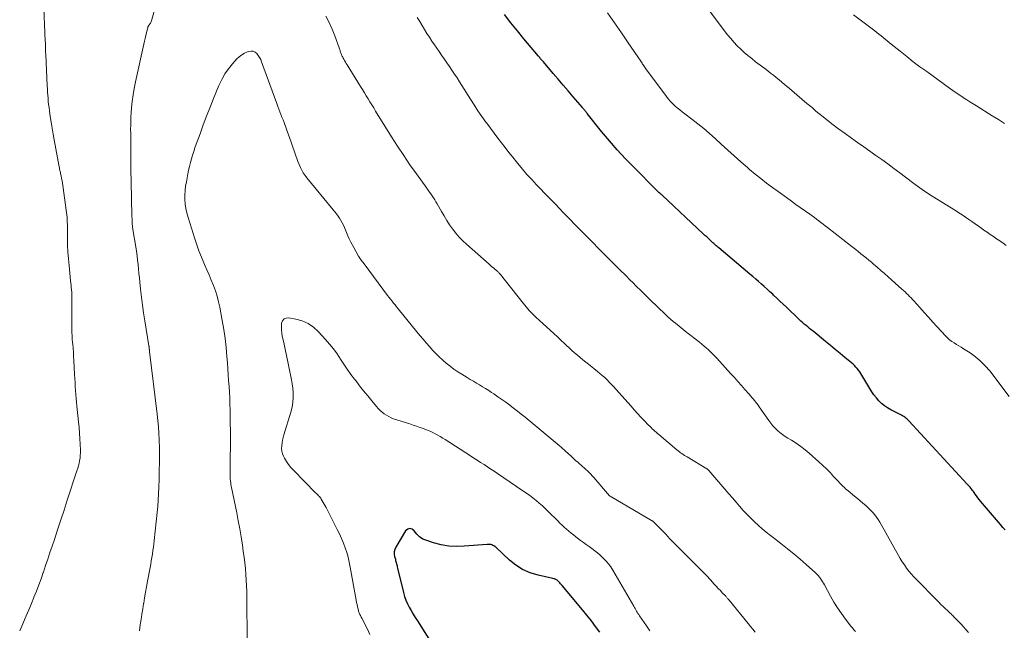
# Model space of a CAD drawing. Units: feet. Extents: x 1950000 to 1955020, y 499993 to 505000.
# Drawn here: x 1950092 to 1950270, y 500264 to 500374 of the extents above; entities that cross this region are included whole.
import ezdxf

# ---------------------------------------------------------------- set-up
doc = ezdxf.new("R2010")
doc.units = ezdxf.units.FT
doc.header["$LTSCALE"] = 100
doc.header["$MEASUREMENT"] = 0
doc.layers.add('CONTOUR INDEX', color=32, linetype='Continuous', lineweight=25)
doc.layers.add('CONTOUR INTERMEDIATE', color=40, linetype='Continuous', lineweight=15)

msp = doc.modelspace()

# ---------------------------------------------------------------- linework, layer by layer
at = {"layer": 'CONTOUR INDEX', "flags": 128}
for points, elevation in [([(1950270.45, 500282.12), (1950269.99, 500282.59), (1950269.55, 500283.08), (1950265.99, 500287.32), (1950265.73, 500287.63), (1950265.48, 500287.95), (1950265.24, 500288.28), (1950265, 500288.6), (1950264.82, 500288.86), (1950264.68, 500289.06), (1950264.53, 500289.26), (1950264.38, 500289.46), (1950264.23, 500289.66), (1950264.07, 500289.85), (1950263.91, 500290.04), (1950263.74, 500290.22), (1950263.58, 500290.41), (1950253.01, 500301.86), (1950252.85, 500302.03), (1950252.67, 500302.19), (1950252.49, 500302.34), (1950252.29, 500302.49), (1950252.09, 500302.62), (1950251.89, 500302.75), (1950251.68, 500302.87), (1950251.47, 500302.98), (1950249.78, 500303.84), (1950249.18, 500304.18), (1950248.62, 500304.56), (1950248.09, 500305), (1950247.59, 500305.47), (1950247.14, 500305.98), (1950246.71, 500306.52), (1950246.32, 500307.08), (1950245.95, 500307.67), (1950244.53, 500310.12), (1950244.34, 500310.43), (1950244.13, 500310.73), (1950243.91, 500311.02), (1950243.68, 500311.3), (1950243.44, 500311.57), (1950243.18, 500311.83), (1950242.92, 500312.08), (1950242.64, 500312.32), (1950241.46, 500313.31), (1950240.59, 500314.03), (1950239.72, 500314.76), (1950238.84, 500315.48), (1950237.96, 500316.19), (1950235.69, 500318.04), (1950235.37, 500318.29), (1950235.06, 500318.55), (1950234.74, 500318.81), (1950234.43, 500319.08), (1950234.12, 500319.34), (1950233.81, 500319.61), (1950233.51, 500319.88), (1950233.21, 500320.16), (1950230.87, 500322.39), (1950230.29, 500322.93), (1950229.71, 500323.48), (1950229.13, 500324.03), (1950228.56, 500324.57), (1950228.4, 500324.73), (1950227.9, 500325.19), (1950227.39, 500325.66), (1950226.88, 500326.11), (1950226.37, 500326.57), (1950225.85, 500327.02), (1950225.33, 500327.46), (1950224.81, 500327.91), (1950224.29, 500328.35), (1950218.65, 500333.1), (1950218.49, 500333.23), (1950218.34, 500333.36), (1950218.19, 500333.49), (1950218.04, 500333.62), (1950217.89, 500333.76), (1950217.74, 500333.89), (1950217.6, 500334.03), (1950217.45, 500334.16), (1950217.11, 500334.48), (1950216.79, 500334.78), (1950216.48, 500335.08), (1950216.16, 500335.37), (1950215.85, 500335.67), (1950208.41, 500342.62), (1950208.29, 500342.74), (1950208.16, 500342.85), (1950208.04, 500342.97), (1950207.91, 500343.08), (1950207.79, 500343.19), (1950207.67, 500343.31), (1950207.55, 500343.43), (1950207.43, 500343.54), (1950203.34, 500347.63), (1950201.81, 500349.21), (1950200.32, 500350.82), (1950198.89, 500352.47), (1950197.48, 500354.16), (1950194.87, 500357.41), (1950194.8, 500357.5), (1950194.74, 500357.59), (1950194.67, 500357.67), (1950194.6, 500357.76), (1950194.54, 500357.85), (1950194.47, 500357.93), (1950194.4, 500358.02), (1950194.33, 500358.11), (1950194.25, 500358.21), (1950194.17, 500358.3), (1950194.1, 500358.39), (1950194.02, 500358.48), (1950192.36, 500360.42), (1950191.45, 500361.48), (1950190.54, 500362.54), (1950189.64, 500363.6), (1950188.73, 500364.66), (1950186.95, 500366.73), (1950186.84, 500366.86), (1950186.73, 500366.99), (1950186.62, 500367.12), (1950186.51, 500367.25), (1950186.4, 500367.37), (1950186.29, 500367.5), (1950186.18, 500367.63), (1950186.07, 500367.76), (1950183.45, 500370.93), (1950182.26, 500372.37), (1950181.08, 500373.82), (1950179.91, 500375.28)], 980), ([(1950197.14, 500263.67), (1950196.39, 500264.69), (1950195.63, 500265.7), (1950194.84, 500266.69), (1950194.04, 500267.67), (1950190.36, 500272.05), (1950190.22, 500272.22), (1950190.07, 500272.39), (1950189.92, 500272.56), (1950189.77, 500272.73), (1950189.65, 500272.85), (1950189.55, 500272.95), (1950189.45, 500273.04), (1950189.33, 500273.11), (1950189.21, 500273.17), (1950189.08, 500273.23), (1950188.95, 500273.27), (1950188.82, 500273.31), (1950188.68, 500273.35), (1950185.99, 500273.93), (1950184.56, 500274.36), (1950183.21, 500274.94), (1950181.97, 500275.73), (1950180.81, 500276.66), (1950178.35, 500278.99), (1950178.19, 500279.12), (1950178.01, 500279.24), (1950177.83, 500279.33), (1950177.63, 500279.41), (1950177.43, 500279.47), (1950177.22, 500279.5), (1950177.01, 500279.51), (1950176.8, 500279.51), (1950172.66, 500279.17), (1950171.26, 500279.14), (1950169.86, 500279.21), (1950168.48, 500279.45), (1950167.12, 500279.79), (1950165.87, 500280.19), (1950165.19, 500280.48), (1950164.58, 500280.86), (1950164.07, 500281.37), (1950163.62, 500281.96), (1950163.23, 500282.27), (1950162.84, 500282.4), (1950162.45, 500282.27), (1950162.06, 500281.95), (1950160.29, 500278.99), (1950160.11, 500278.59), (1950160.01, 500278.17), (1950160, 500277.75), (1950160.06, 500277.31), (1950160.2, 500276.81), (1950160.25, 500276.61), (1950160.3, 500276.42), (1950160.35, 500276.22), (1950160.41, 500276.02), (1950160.46, 500275.82), (1950160.51, 500275.62), (1950160.56, 500275.43), (1950160.61, 500275.23), (1950161.68, 500270.79), (1950161.87, 500270.11), (1950162.11, 500269.44), (1950162.39, 500268.79), (1950162.72, 500268.16), (1950163.07, 500267.54), (1950163.43, 500266.92), (1950163.8, 500266.31), (1950164.18, 500265.7), (1950167.15, 500261)], 960)]:
    msp.add_lwpolyline(points, dxfattribs=dict(at, elevation=elevation))
at = {"layer": 'CONTOUR INTERMEDIATE', "flags": 128}
for points, elevation in [([(1950117.98, 500380.98), (1950116.1, 500374.15), (1950116.05, 500374), (1950115.99, 500373.86), (1950115.92, 500373.73), (1950115.83, 500373.6), (1950115.74, 500373.47), (1950115.69, 500373.41), (1950115.65, 500373.34), (1950115.61, 500373.28), (1950115.56, 500373.21), (1950115.52, 500373.14), (1950115.49, 500373.07), (1950115.46, 500373), (1950115.44, 500372.92), (1950115.22, 500372.03), (1950115.09, 500371.51), (1950114.97, 500370.99), (1950114.85, 500370.47), (1950114.73, 500369.95), (1950113.22, 500363.1), (1950112.99, 500361.94), (1950112.79, 500360.77), (1950112.65, 500359.6), (1950112.53, 500358.42), (1950112.47, 500357.55), (1950112.42, 500356.8), (1950112.38, 500356.05), (1950112.37, 500355.3), (1950112.36, 500354.55), (1950112.37, 500353.8), (1950112.37, 500353.05), (1950112.38, 500352.3), (1950112.38, 500351.55), (1950112.42, 500346.27), (1950112.43, 500346.05), (1950112.43, 500345.82), (1950112.43, 500345.6), (1950112.44, 500345.38), (1950112.44, 500345.16), (1950112.45, 500344.94), (1950112.45, 500344.71), (1950112.46, 500344.49), (1950112.5, 500342.53), (1950112.52, 500341.69), (1950112.54, 500340.86), (1950112.56, 500340.02), (1950112.59, 500339.19), (1950112.62, 500337.88), (1950112.63, 500337.7), (1950112.64, 500337.52), (1950112.66, 500337.34), (1950112.68, 500337.16), (1950112.7, 500336.98), (1950112.72, 500336.81), (1950112.75, 500336.63), (1950112.78, 500336.45), (1950113.29, 500333.29), (1950113.41, 500332.5), (1950113.52, 500331.7), (1950113.62, 500330.9), (1950113.7, 500330.11), (1950113.77, 500329.31), (1950113.85, 500328.51), (1950113.93, 500327.71), (1950114.01, 500326.91), (1950114.15, 500325.64), (1950114.31, 500324.21), (1950114.49, 500322.78), (1950114.69, 500321.35), (1950114.91, 500319.93), (1950115.66, 500315.38), (1950115.67, 500315.32), (1950115.68, 500315.27), (1950115.69, 500315.21), (1950115.69, 500315.15), (1950115.7, 500315.09), (1950115.71, 500315.03), (1950115.72, 500314.97), (1950115.72, 500314.92), (1950115.73, 500314.86), (1950115.73, 500314.8), (1950115.74, 500314.74), (1950115.75, 500314.69), (1950115.76, 500314.63), (1950115.76, 500314.57), (1950115.77, 500314.51), (1950115.78, 500314.46), (1950115.78, 500314.4), (1950117.15, 500303.06), (1950117.28, 500301.91), (1950117.38, 500300.75), (1950117.46, 500299.6), (1950117.51, 500298.44), (1950117.52, 500298.13), (1950117.55, 500297.12), (1950117.57, 500296.11), (1950117.57, 500295.11), (1950117.56, 500294.1), (1950117.54, 500293.09), (1950117.52, 500292.08), (1950117.5, 500291.08), (1950117.47, 500290.07), (1950117.46, 500289.8), (1950117.41, 500288.66), (1950117.35, 500287.52), (1950117.26, 500286.38), (1950117.16, 500285.25), (1950116.64, 500280.21), (1950116.57, 500279.6), (1950116.49, 500278.99), (1950116.4, 500278.38), (1950116.3, 500277.77), (1950116.2, 500277.16), (1950116.09, 500276.55), (1950115.98, 500275.95), (1950115.87, 500275.34), (1950115.4, 500272.85), (1950115.22, 500271.86), (1950115.05, 500270.86), (1950114.88, 500269.87), (1950114.72, 500268.87), (1950114.7, 500268.8), (1950114.55, 500267.84), (1950114.4, 500266.88), (1950114.25, 500265.92), (1950114.09, 500264.96), (1950113.93, 500263.91)], 972), ([(1950096.63, 500378.01), (1950096.94, 500370.49), (1950096.95, 500370.16), (1950096.96, 500369.83), (1950096.97, 500369.49), (1950096.98, 500369.16), (1950096.99, 500368.65), (1950096.99, 500368.57), (1950097, 500368.5), (1950097, 500368.43), (1950097, 500368.35), (1950097.01, 500368.28), (1950097.01, 500368.21), (1950097.01, 500368.13), (1950097.02, 500368.06), (1950097.28, 500362.4), (1950097.31, 500361.84), (1950097.35, 500361.27), (1950097.39, 500360.71), (1950097.43, 500360.15), (1950097.48, 500359.59), (1950097.54, 500359.03), (1950097.61, 500358.47), (1950097.69, 500357.91), (1950097.84, 500356.89), (1950098, 500355.82), (1950098.18, 500354.75), (1950098.36, 500353.69), (1950098.55, 500352.62), (1950099.44, 500347.77), (1950099.48, 500347.56), (1950099.52, 500347.35), (1950099.57, 500347.15), (1950099.61, 500346.94), (1950099.66, 500346.73), (1950099.71, 500346.52), (1950099.75, 500346.31), (1950099.8, 500346.11), (1950099.89, 500345.67), (1950099.97, 500345.24), (1950100.05, 500344.81), (1950100.12, 500344.37), (1950100.19, 500343.94), (1950100.73, 500339.93), (1950100.78, 500339.5), (1950100.82, 500339.08), (1950100.86, 500338.65), (1950100.88, 500338.22), (1950100.9, 500337.78), (1950100.92, 500337.35), (1950100.92, 500336.92), (1950100.93, 500336.49), (1950100.94, 500334.87), (1950100.97, 500333.63), (1950101.02, 500332.39), (1950101.11, 500331.15), (1950101.22, 500329.92), (1950101.51, 500327.17), (1950101.55, 500326.75), (1950101.59, 500326.34), (1950101.63, 500325.92), (1950101.67, 500325.51), (1950101.7, 500325.09), (1950101.73, 500324.68), (1950101.74, 500324.26), (1950101.74, 500323.84), (1950101.7, 500320.93), (1950101.7, 500320.31), (1950101.7, 500319.69), (1950101.71, 500319.07), (1950101.72, 500318.45), (1950101.74, 500317.83), (1950101.77, 500317.21), (1950101.82, 500316.6), (1950101.86, 500315.98), (1950101.89, 500315.73), (1950101.95, 500314.99), (1950102.01, 500314.24), (1950102.06, 500313.5), (1950102.1, 500312.75), (1950102.23, 500310.22), (1950102.27, 500309.5), (1950102.31, 500308.78), (1950102.36, 500308.06), (1950102.4, 500307.35), (1950102.45, 500306.63), (1950102.51, 500305.91), (1950102.58, 500305.2), (1950102.65, 500304.48), (1950102.95, 500301.66), (1950103.05, 500300.65), (1950103.14, 500299.64), (1950103.2, 500298.62), (1950103.24, 500297.61), (1950103.28, 500296.53), (1950103.28, 500296.06), (1950103.26, 500295.58), (1950103.21, 500295.11), (1950103.13, 500294.65), (1950103.03, 500294.18), (1950102.92, 500293.72), (1950102.8, 500293.27), (1950102.66, 500292.81), (1950100.91, 500287.49), (1950100.33, 500285.71), (1950099.74, 500283.94), (1950099.16, 500282.16), (1950098.57, 500280.39), (1950098.17, 500279.19), (1950097.78, 500278.02), (1950097.38, 500276.85), (1950096.99, 500275.68), (1950096.59, 500274.51), (1950096.56, 500274.42), (1950096.16, 500273.3), (1950095.75, 500272.18), (1950095.33, 500271.07), (1950094.89, 500269.96), (1950094.88, 500269.92), (1950094.42, 500268.8), (1950093.96, 500267.69), (1950093.49, 500266.57), (1950093.01, 500265.46), (1950092.87, 500265.14), (1950092.31, 500263.88)], 976), ([(1950270.61, 500333.57), (1950270.04, 500333.97), (1950269.46, 500334.37), (1950268.88, 500334.76), (1950268.3, 500335.14), (1950267.73, 500335.54), (1950267.15, 500335.93), (1950266.58, 500336.34), (1950266.18, 500336.62), (1950265.6, 500337.04), (1950265.01, 500337.45), (1950264.42, 500337.86), (1950263.83, 500338.27), (1950263.24, 500338.67), (1950262.64, 500339.07), (1950262.04, 500339.46), (1950261.43, 500339.84), (1950257.2, 500342.46), (1950256.75, 500342.75), (1950256.3, 500343.04), (1950255.86, 500343.34), (1950255.42, 500343.64), (1950254.99, 500343.95), (1950254.56, 500344.27), (1950254.13, 500344.58), (1950253.7, 500344.91), (1950251.38, 500346.68), (1950250.31, 500347.48), (1950249.23, 500348.28), (1950248.14, 500349.06), (1950247.05, 500349.84), (1950245.95, 500350.61), (1950244.85, 500351.38), (1950243.76, 500352.16), (1950242.67, 500352.94), (1950241.49, 500353.78), (1950240.14, 500354.77), (1950238.82, 500355.77), (1950237.52, 500356.8), (1950236.23, 500357.85), (1950235.51, 500358.46), (1950234.6, 500359.23), (1950233.69, 500360), (1950232.78, 500360.77), (1950231.88, 500361.54), (1950231.06, 500362.25), (1950230.56, 500362.67), (1950230.06, 500363.09), (1950229.56, 500363.5), (1950229.05, 500363.91), (1950228.53, 500364.32), (1950228.02, 500364.72), (1950227.5, 500365.12), (1950226.98, 500365.51), (1950225.31, 500366.77), (1950224.62, 500367.32), (1950223.94, 500367.87), (1950223.27, 500368.45), (1950222.62, 500369.04), (1950221.99, 500369.66), (1950221.39, 500370.3), (1950220.81, 500370.96), (1950220.26, 500371.65), (1950217.11, 500375.76)], 988), ([(1950243.36, 500263.75), (1950243.07, 500264.07), (1950242.8, 500264.4), (1950242.53, 500264.73), (1950241.55, 500266), (1950240.82, 500267), (1950240.13, 500268.01), (1950239.48, 500269.05), (1950238.87, 500270.12), (1950237.76, 500272.17), (1950237.59, 500272.47), (1950237.42, 500272.76), (1950237.24, 500273.05), (1950237.05, 500273.34), (1950236.85, 500273.61), (1950236.64, 500273.87), (1950236.41, 500274.12), (1950236.16, 500274.35), (1950234.46, 500275.87), (1950233.35, 500276.85), (1950232.22, 500277.8), (1950231.07, 500278.73), (1950229.9, 500279.64), (1950228.72, 500280.55), (1950227.98, 500281.13), (1950227.25, 500281.72), (1950226.52, 500282.32), (1950225.81, 500282.94), (1950225.11, 500283.57), (1950224.44, 500284.22), (1950223.78, 500284.9), (1950223.14, 500285.59), (1950223.08, 500285.66), (1950222.43, 500286.41), (1950221.78, 500287.15), (1950221.13, 500287.9), (1950220.48, 500288.65), (1950216.88, 500292.86), (1950216.84, 500292.9), (1950216.79, 500292.95), (1950216.75, 500292.99), (1950216.7, 500293.04), (1950216.65, 500293.07), (1950216.6, 500293.11), (1950216.55, 500293.15), (1950216.49, 500293.18), (1950212.92, 500295.31), (1950212.68, 500295.46), (1950212.45, 500295.6), (1950212.22, 500295.76), (1950211.99, 500295.91), (1950211.76, 500296.07), (1950211.54, 500296.23), (1950211.32, 500296.41), (1950211.1, 500296.58), (1950207.81, 500299.36), (1950207.57, 500299.57), (1950207.34, 500299.78), (1950207.1, 500299.99), (1950206.87, 500300.2), (1950206.64, 500300.42), (1950206.42, 500300.63), (1950206.19, 500300.86), (1950205.97, 500301.08), (1950205.19, 500301.89), (1950204.58, 500302.52), (1950203.98, 500303.16), (1950203.39, 500303.81), (1950202.8, 500304.47), (1950200.06, 500307.58), (1950199.67, 500308.01), (1950199.27, 500308.43), (1950198.87, 500308.85), (1950198.46, 500309.26), (1950198.04, 500309.66), (1950197.61, 500310.05), (1950197.17, 500310.42), (1950196.72, 500310.79), (1950195.13, 500312.06), (1950194.62, 500312.47), (1950194.11, 500312.88), (1950193.6, 500313.3), (1950193.1, 500313.72), (1950192.6, 500314.15), (1950192.11, 500314.59), (1950191.63, 500315.03), (1950191.15, 500315.48), (1950190.78, 500315.85), (1950190.14, 500316.45), (1950189.5, 500317.05), (1950188.85, 500317.64), (1950188.2, 500318.23), (1950188.18, 500318.25), (1950187.53, 500318.82), (1950186.89, 500319.4), (1950186.26, 500319.98), (1950185.62, 500320.56), (1950185, 500321.17), (1950184.41, 500321.78), (1950183.84, 500322.43), (1950183.29, 500323.09), (1950179.18, 500328.3), (1950179.11, 500328.39), (1950179.03, 500328.48), (1950178.96, 500328.57), (1950178.88, 500328.66), (1950178.8, 500328.75), (1950178.72, 500328.84), (1950178.64, 500328.91), (1950178.55, 500328.99), (1950178.2, 500329.27), (1950177.94, 500329.48), (1950177.67, 500329.7), (1950177.41, 500329.92), (1950177.16, 500330.14), (1950173.06, 500333.76), (1950172.37, 500334.4), (1950171.72, 500335.07), (1950171.12, 500335.79), (1950170.55, 500336.53), (1950170.01, 500337.3), (1950169.5, 500338.09), (1950169, 500338.89), (1950168.53, 500339.7), (1950167.74, 500341.09), (1950167.53, 500341.45), (1950167.31, 500341.81), (1950167.08, 500342.16), (1950166.84, 500342.51), (1950166.6, 500342.86), (1950166.36, 500343.2), (1950166.11, 500343.54), (1950165.87, 500343.89), (1950164.01, 500346.49), (1950162.85, 500348.14), (1950161.71, 500349.81), (1950160.61, 500351.5), (1950159.53, 500353.2), (1950156.63, 500357.85), (1950156.29, 500358.4), (1950155.95, 500358.95), (1950155.61, 500359.51), (1950155.28, 500360.06), (1950154.95, 500360.61), (1950154.61, 500361.17), (1950154.27, 500361.72), (1950153.93, 500362.27), (1950151.48, 500366.21), (1950151.33, 500366.46), (1950151.18, 500366.71), (1950151.04, 500366.96), (1950150.9, 500367.22), (1950150.78, 500367.43), (1950150.7, 500367.58), (1950150.62, 500367.73), (1950150.55, 500367.89), (1950150.48, 500368.04), (1950150.47, 500368.07), (1950150.41, 500368.22), (1950150.35, 500368.36), (1950150.3, 500368.51), (1950150.25, 500368.67), (1950150.2, 500368.82), (1950150.15, 500368.97), (1950150.1, 500369.12), (1950150.05, 500369.27), (1950149.26, 500371.45), (1950148.78, 500372.67), (1950148.24, 500373.87), (1950147.63, 500375.03)], 972), ([(1950263.79, 500263.58), (1950263.33, 500264.1), (1950262.86, 500264.62), (1950262.39, 500265.13), (1950261.92, 500265.63), (1950261.26, 500266.32), (1950261.11, 500266.48), (1950260.95, 500266.63), (1950260.79, 500266.78), (1950260.64, 500266.93), (1950260.47, 500267.08), (1950260.32, 500267.23), (1950260.16, 500267.38), (1950260, 500267.53), (1950259.56, 500267.94), (1950259.19, 500268.31), (1950258.82, 500268.67), (1950258.45, 500269.04), (1950258.08, 500269.41), (1950254.4, 500273.14), (1950253.93, 500273.64), (1950253.47, 500274.15), (1950253.03, 500274.68), (1950252.61, 500275.23), (1950252.21, 500275.79), (1950251.83, 500276.35), (1950251.46, 500276.94), (1950251.12, 500277.53), (1950248.02, 500283.08), (1950247.76, 500283.54), (1950247.47, 500283.98), (1950247.17, 500284.42), (1950246.85, 500284.84), (1950246.52, 500285.25), (1950246.17, 500285.64), (1950245.79, 500286.01), (1950245.41, 500286.38), (1950245.21, 500286.55), (1950244.72, 500286.98), (1950244.21, 500287.41), (1950243.71, 500287.83), (1950243.2, 500288.25), (1950242.06, 500289.17), (1950241.82, 500289.37), (1950241.59, 500289.57), (1950241.36, 500289.77), (1950241.13, 500289.98), (1950240.91, 500290.19), (1950240.69, 500290.41), (1950240.48, 500290.63), (1950240.27, 500290.86), (1950239.42, 500291.81), (1950238.77, 500292.5), (1950238.11, 500293.17), (1950237.43, 500293.82), (1950236.74, 500294.46), (1950235.02, 500295.99), (1950234.26, 500296.62), (1950233.48, 500297.23), (1950232.67, 500297.79), (1950231.83, 500298.32), (1950231.14, 500298.73), (1950230.64, 500299.04), (1950230.16, 500299.38), (1950229.7, 500299.74), (1950229.25, 500300.12), (1950228.83, 500300.53), (1950228.43, 500300.96), (1950228.05, 500301.41), (1950227.7, 500301.88), (1950225.97, 500304.37), (1950225.76, 500304.67), (1950225.54, 500304.96), (1950225.32, 500305.25), (1950225.09, 500305.53), (1950224.86, 500305.82), (1950224.63, 500306.09), (1950224.39, 500306.37), (1950224.15, 500306.65), (1950223.37, 500307.53), (1950222.74, 500308.25), (1950222.11, 500308.96), (1950221.47, 500309.67), (1950220.83, 500310.37), (1950218.3, 500313.15), (1950217.94, 500313.54), (1950217.56, 500313.92), (1950217.18, 500314.3), (1950216.79, 500314.67), (1950216.39, 500315.02), (1950215.99, 500315.37), (1950215.57, 500315.72), (1950215.15, 500316.05), (1950213.61, 500317.26), (1950212.91, 500317.81), (1950212.21, 500318.37), (1950211.52, 500318.93), (1950210.83, 500319.5), (1950210.44, 500319.83), (1950209.96, 500320.24), (1950209.48, 500320.66), (1950209, 500321.09), (1950208.54, 500321.53), (1950208.08, 500321.97), (1950207.62, 500322.41), (1950207.16, 500322.85), (1950206.7, 500323.3), (1950206.09, 500323.9), (1950205.33, 500324.65), (1950204.57, 500325.39), (1950203.81, 500326.14), (1950203.05, 500326.89), (1950202.7, 500327.23), (1950201.77, 500328.16), (1950200.84, 500329.08), (1950199.91, 500330.01), (1950198.99, 500330.94), (1950193.82, 500336.15), (1950193.18, 500336.8), (1950192.54, 500337.45), (1950191.91, 500338.1), (1950191.28, 500338.76), (1950190.73, 500339.34), (1950190.38, 500339.71), (1950190.02, 500340.08), (1950189.67, 500340.44), (1950189.32, 500340.81), (1950188.96, 500341.17), (1950188.61, 500341.54), (1950188.26, 500341.9), (1950187.9, 500342.27), (1950185.73, 500344.52), (1950184.85, 500345.45), (1950183.99, 500346.4), (1950183.16, 500347.37), (1950182.34, 500348.36), (1950182.12, 500348.64), (1950181.43, 500349.5), (1950180.74, 500350.36), (1950180.06, 500351.23), (1950179.38, 500352.1), (1950178.71, 500352.97), (1950178.04, 500353.85), (1950177.38, 500354.74), (1950176.73, 500355.63), (1950176.56, 500355.86), (1950175.84, 500356.88), (1950175.13, 500357.91), (1950174.44, 500358.95), (1950173.76, 500360), (1950171.79, 500363.13), (1950171.35, 500363.83), (1950170.9, 500364.53), (1950170.44, 500365.22), (1950169.98, 500365.91), (1950169.51, 500366.59), (1950169.04, 500367.28), (1950168.57, 500367.96), (1950168.1, 500368.64), (1950167.29, 500369.79), (1950166.82, 500370.48), (1950166.35, 500371.18), (1950165.91, 500371.89), (1950165.47, 500372.6), (1950165.04, 500373.32), (1950164.6, 500374.04), (1950164.16, 500374.75)], 976), ([(1950271.17, 500306.25), (1950267.62, 500310.88), (1950266.83, 500311.8), (1950265.99, 500312.65), (1950265.07, 500313.41), (1950264.09, 500314.11), (1950262.89, 500314.87), (1950262.47, 500315.14), (1950262.04, 500315.41), (1950261.61, 500315.67), (1950261.19, 500315.93), (1950260.77, 500316.21), (1950260.37, 500316.51), (1950260, 500316.85), (1950259.65, 500317.2), (1950258.13, 500318.85), (1950257.34, 500319.71), (1950256.55, 500320.58), (1950255.77, 500321.45), (1950254.99, 500322.33), (1950253.94, 500323.51), (1950253.68, 500323.79), (1950253.42, 500324.07), (1950253.15, 500324.35), (1950252.88, 500324.62), (1950252.61, 500324.88), (1950252.33, 500325.15), (1950252.05, 500325.41), (1950251.76, 500325.67), (1950249.27, 500327.9), (1950248.62, 500328.47), (1950247.97, 500329.05), (1950247.31, 500329.61), (1950246.65, 500330.18), (1950246.25, 500330.51), (1950245.78, 500330.9), (1950245.31, 500331.29), (1950244.84, 500331.67), (1950244.36, 500332.05), (1950243.88, 500332.43), (1950243.4, 500332.81), (1950242.93, 500333.19), (1950242.44, 500333.57), (1950238.29, 500336.8), (1950237.9, 500337.11), (1950237.51, 500337.41), (1950237.12, 500337.71), (1950236.72, 500338.01), (1950236.33, 500338.31), (1950235.93, 500338.61), (1950235.53, 500338.9), (1950235.13, 500339.19), (1950232.61, 500340.98), (1950231.54, 500341.75), (1950230.47, 500342.51), (1950229.41, 500343.28), (1950228.35, 500344.05), (1950227.29, 500344.84), (1950226.25, 500345.64), (1950225.24, 500346.46), (1950224.23, 500347.31), (1950223.83, 500347.66), (1950222.64, 500348.69), (1950221.45, 500349.74), (1950220.28, 500350.8), (1950219.11, 500351.86), (1950218, 500352.89), (1950216.98, 500353.8), (1950215.94, 500354.69), (1950214.87, 500355.54), (1950213.78, 500356.38), (1950212.51, 500357.33), (1950212.05, 500357.68), (1950211.6, 500358.04), (1950211.16, 500358.41), (1950210.73, 500358.79), (1950210.31, 500359.19), (1950209.92, 500359.6), (1950209.54, 500360.04), (1950209.19, 500360.49), (1950205.5, 500365.49), (1950205.38, 500365.66), (1950205.26, 500365.83), (1950205.14, 500366.01), (1950205.02, 500366.18), (1950204.9, 500366.35), (1950204.79, 500366.53), (1950204.67, 500366.7), (1950204.55, 500366.88), (1950202.31, 500370.17), (1950201.06, 500371.98), (1950199.8, 500373.79), (1950198.53, 500375.59)], 984), ([(1950270.31, 500355.62), (1950269.19, 500356.31), (1950268.07, 500357.01), (1950265.23, 500358.77), (1950264.65, 500359.14), (1950264.06, 500359.51), (1950263.48, 500359.88), (1950262.9, 500360.26), (1950262.82, 500360.31), (1950262.2, 500360.73), (1950261.59, 500361.14), (1950260.98, 500361.56), (1950260.37, 500361.99), (1950256.24, 500364.97), (1950255.02, 500365.86), (1950253.81, 500366.77), (1950252.62, 500367.7), (1950251.44, 500368.65), (1950249.84, 500369.95), (1950249.47, 500370.26), (1950249.1, 500370.56), (1950248.72, 500370.86), (1950248.35, 500371.16), (1950247.98, 500371.47), (1950247.6, 500371.76), (1950247.22, 500372.06), (1950246.84, 500372.35), (1950243.03, 500375.26)], 992), ([(1950225.23, 500263.67), (1950224.81, 500264.18), (1950224.39, 500264.69), (1950223.97, 500265.21), (1950220.54, 500269.41), (1950220.46, 500269.51), (1950220.37, 500269.61), (1950220.29, 500269.71), (1950220.2, 500269.81), (1950220.12, 500269.91), (1950220.03, 500270.01), (1950219.94, 500270.1), (1950219.85, 500270.2), (1950219.3, 500270.78), (1950218.94, 500271.17), (1950218.57, 500271.56), (1950218.21, 500271.95), (1950217.85, 500272.34), (1950217.14, 500273.1), (1950216.42, 500273.87), (1950215.69, 500274.63), (1950214.96, 500275.38), (1950214.22, 500276.13), (1950211.94, 500278.41), (1950211.7, 500278.65), (1950211.46, 500278.88), (1950211.22, 500279.11), (1950210.98, 500279.34), (1950210.72, 500279.6), (1950210.61, 500279.7), (1950210.51, 500279.81), (1950210.4, 500279.91), (1950210.3, 500280.02), (1950210.2, 500280.13), (1950210.09, 500280.24), (1950209.99, 500280.35), (1950209.89, 500280.46), (1950209.72, 500280.66), (1950209.53, 500280.87), (1950209.33, 500281.08), (1950209.14, 500281.28), (1950208.94, 500281.48), (1950206.87, 500283.56), (1950206.83, 500283.6), (1950206.79, 500283.64), (1950206.74, 500283.68), (1950206.7, 500283.71), (1950206.65, 500283.74), (1950206.61, 500283.78), (1950206.56, 500283.81), (1950206.51, 500283.84), (1950199.03, 500288.2), (1950198.92, 500288.28), (1950196.05, 500291.6), (1950195.78, 500291.91), (1950195.51, 500292.21), (1950195.22, 500292.5), (1950194.94, 500292.78), (1950194.64, 500293.06), (1950194.34, 500293.34), (1950194.04, 500293.61), (1950193.73, 500293.88), (1950193.57, 500294.02), (1950193.18, 500294.36), (1950192.79, 500294.7), (1950192.4, 500295.05), (1950192.02, 500295.39), (1950190.91, 500296.4), (1950190.78, 500296.52), (1950190.64, 500296.64), (1950190.5, 500296.77), (1950190.36, 500296.89), (1950190.23, 500297.02), (1950190.09, 500297.14), (1950189.95, 500297.26), (1950189.8, 500297.38), (1950183.64, 500302.49), (1950182.96, 500303.04), (1950182.27, 500303.59), (1950181.58, 500304.13), (1950180.88, 500304.67), (1950180.18, 500305.19), (1950179.47, 500305.71), (1950178.75, 500306.21), (1950178.02, 500306.7), (1950177.61, 500306.98), (1950177.07, 500307.34), (1950176.52, 500307.68), (1950175.97, 500308.02), (1950175.42, 500308.35), (1950174.86, 500308.67), (1950174.3, 500309), (1950173.75, 500309.33), (1950173.19, 500309.66), (1950172.19, 500310.26), (1950171.47, 500310.72), (1950170.76, 500311.2), (1950170.08, 500311.71), (1950169.41, 500312.25), (1950168.76, 500312.81), (1950168.13, 500313.4), (1950167.53, 500314), (1950166.94, 500314.63), (1950166.93, 500314.65), (1950166.35, 500315.3), (1950165.78, 500315.96), (1950165.21, 500316.63), (1950164.65, 500317.3), (1950160.98, 500321.77), (1950160.7, 500322.11), (1950160.43, 500322.45), (1950160.15, 500322.79), (1950159.87, 500323.13), (1950159.6, 500323.47), (1950159.33, 500323.82), (1950159.06, 500324.17), (1950158.8, 500324.52), (1950154.54, 500330.2), (1950154.04, 500330.91), (1950153.55, 500331.64), (1950153.1, 500332.4), (1950152.68, 500333.17), (1950152.17, 500334.15), (1950151.88, 500334.72), (1950151.61, 500335.3), (1950151.35, 500335.89), (1950151.11, 500336.49), (1950150.99, 500336.8), (1950150.81, 500337.23), (1950150.61, 500337.66), (1950150.37, 500338.07), (1950150.12, 500338.47), (1950149.85, 500338.86), (1950149.57, 500339.24), (1950149.28, 500339.62), (1950148.98, 500339.99), (1950144.23, 500345.76), (1950143.88, 500346.21), (1950143.57, 500346.68), (1950143.29, 500347.17), (1950143.03, 500347.67), (1950142.81, 500348.19), (1950142.59, 500348.72), (1950142.39, 500349.25), (1950142.2, 500349.78), (1950141.38, 500352.22), (1950141.15, 500352.9), (1950140.91, 500353.57), (1950140.66, 500354.24), (1950140.41, 500354.91), (1950140.27, 500355.25), (1950140.08, 500355.75), (1950139.9, 500356.24), (1950139.71, 500356.73), (1950139.52, 500357.22), (1950139.34, 500357.71), (1950139.16, 500358.21), (1950138.97, 500358.7), (1950138.79, 500359.19), (1950136.04, 500366.74), (1950135.86, 500367.15), (1950135.66, 500367.54), (1950135.42, 500367.91), (1950135.15, 500368.26), (1950134.84, 500368.51), (1950134.5, 500368.67), (1950134.13, 500368.7), (1950133.74, 500368.64), (1950133.47, 500368.54), (1950132.95, 500368.3), (1950132.45, 500368.02), (1950132, 500367.67), (1950131.58, 500367.27), (1950130.79, 500366.4), (1950130.06, 500365.5), (1950129.39, 500364.55), (1950128.82, 500363.54), (1950128.32, 500362.49), (1950127.35, 500360.11), (1950126.71, 500358.53), (1950126.09, 500356.94), (1950125.49, 500355.35), (1950124.9, 500353.75), (1950124.23, 500351.87), (1950123.99, 500351.21), (1950123.77, 500350.54), (1950123.55, 500349.87), (1950123.35, 500349.2), (1950123.15, 500348.53), (1950122.98, 500347.85), (1950122.82, 500347.16), (1950122.68, 500346.47), (1950122.43, 500345.07), (1950122.3, 500344.27), (1950122.22, 500343.46), (1950122.18, 500342.64), (1950122.18, 500341.83), (1950122.24, 500341.02), (1950122.35, 500340.21), (1950122.52, 500339.42), (1950122.73, 500338.63), (1950123.94, 500334.77), (1950124.31, 500333.66), (1950124.71, 500332.55), (1950125.14, 500331.46), (1950125.6, 500330.38), (1950125.71, 500330.12), (1950126.12, 500329.17), (1950126.53, 500328.22), (1950126.92, 500327.27), (1950127.31, 500326.32), (1950127.67, 500325.35), (1950127.98, 500324.38), (1950128.24, 500323.38), (1950128.46, 500322.38), (1950128.91, 500320), (1950129.18, 500318.38), (1950129.42, 500316.75), (1950129.61, 500315.12), (1950129.76, 500313.48), (1950129.84, 500312.34), (1950129.92, 500311.27), (1950129.99, 500310.2), (1950130.07, 500309.13), (1950130.15, 500308.07), (1950130.21, 500307), (1950130.27, 500305.93), (1950130.3, 500304.86), (1950130.33, 500303.79), (1950130.42, 500297.7), (1950130.42, 500297.37), (1950130.41, 500297.04), (1950130.4, 500296.71), (1950130.38, 500296.38), (1950130.36, 500296.05), (1950130.34, 500295.72), (1950130.33, 500295.39), (1950130.33, 500295.06), (1950130.32, 500292.04), (1950130.33, 500291.77), (1950130.34, 500291.51), (1950130.36, 500291.24), (1950130.39, 500290.98), (1950130.4, 500290.93), (1950130.45, 500290.64), (1950130.49, 500290.35), (1950130.55, 500290.06), (1950130.6, 500289.78), (1950131.54, 500285.23), (1950131.82, 500283.78), (1950132.09, 500282.32), (1950132.33, 500280.85), (1950132.56, 500279.39), (1950132.72, 500278.23), (1950132.86, 500277.2), (1950132.98, 500276.17), (1950133.09, 500275.13), (1950133.18, 500274.09), (1950133.25, 500273.06), (1950133.3, 500272.02), (1950133.33, 500270.98), (1950133.35, 500269.93), (1950133.42, 500261.93)], 968), ([(1950206.21, 500263.87), (1950205.58, 500264.77), (1950204.32, 500266.61), (1950204.19, 500266.81), (1950204.05, 500267.02), (1950203.93, 500267.24), (1950203.81, 500267.45), (1950203.69, 500267.67), (1950203.57, 500267.89), (1950203.45, 500268.1), (1950203.32, 500268.32), (1950199.51, 500274.84), (1950199.13, 500275.43), (1950198.72, 500276), (1950198.26, 500276.53), (1950197.77, 500277.03), (1950197.67, 500277.13), (1950197.2, 500277.56), (1950196.72, 500277.97), (1950196.23, 500278.36), (1950195.72, 500278.74), (1950195.21, 500279.11), (1950194.7, 500279.48), (1950194.19, 500279.86), (1950193.68, 500280.24), (1950192.85, 500280.87), (1950192.41, 500281.21), (1950191.98, 500281.55), (1950191.56, 500281.9), (1950191.15, 500282.26), (1950190.74, 500282.62), (1950190.33, 500282.99), (1950189.93, 500283.37), (1950189.54, 500283.75), (1950187.85, 500285.43), (1950187.32, 500285.95), (1950186.77, 500286.46), (1950186.22, 500286.95), (1950185.65, 500287.44), (1950185.07, 500287.9), (1950184.48, 500288.36), (1950183.88, 500288.79), (1950183.26, 500289.22), (1950178.66, 500292.32), (1950178.06, 500292.73), (1950177.45, 500293.13), (1950176.84, 500293.53), (1950176.23, 500293.93), (1950175.62, 500294.32), (1950175.01, 500294.72), (1950174.4, 500295.11), (1950173.79, 500295.51), (1950169.22, 500298.46), (1950168.78, 500298.73), (1950168.33, 500299), (1950167.88, 500299.26), (1950167.42, 500299.5), (1950166.96, 500299.74), (1950166.49, 500299.95), (1950166.01, 500300.15), (1950165.53, 500300.34), (1950165.27, 500300.43), (1950164.65, 500300.65), (1950164.03, 500300.86), (1950163.41, 500301.07), (1950162.79, 500301.28), (1950159.89, 500302.23), (1950159.44, 500302.4), (1950159, 500302.6), (1950158.58, 500302.84), (1950158.18, 500303.1), (1950157.8, 500303.4), (1950157.44, 500303.72), (1950157.1, 500304.06), (1950156.78, 500304.43), (1950155.93, 500305.48), (1950155.2, 500306.38), (1950154.47, 500307.29), (1950153.75, 500308.2), (1950153.03, 500309.11), (1950152.84, 500309.37), (1950152.16, 500310.25), (1950151.51, 500311.16), (1950150.88, 500312.08), (1950150.27, 500313.01), (1950149.66, 500313.94), (1950149.01, 500314.84), (1950148.31, 500315.7), (1950147.59, 500316.55), (1950146.31, 500317.95), (1950145.42, 500318.76), (1950144.45, 500319.43), (1950143.37, 500319.9), (1950142.22, 500320.24), (1950140.97, 500320.47), (1950140.49, 500320.43), (1950140.1, 500320.27), (1950139.83, 500319.94), (1950139.65, 500319.5), (1950139.61, 500318.9), (1950139.61, 500318.31), (1950139.67, 500317.72), (1950139.77, 500317.13), (1950140.02, 500315.98), (1950140.26, 500314.82), (1950140.51, 500313.66), (1950140.76, 500312.49), (1950141.01, 500311.33), (1950141.44, 500309.27), (1950141.57, 500308.52), (1950141.67, 500307.76), (1950141.72, 500306.99), (1950141.73, 500306.23), (1950141.73, 500306.01), (1950141.69, 500305.36), (1950141.62, 500304.7), (1950141.49, 500304.06), (1950141.32, 500303.42), (1950140.07, 500299.32), (1950139.93, 500298.83), (1950139.82, 500298.34), (1950139.73, 500297.84), (1950139.66, 500297.34), (1950139.65, 500296.84), (1950139.7, 500296.36), (1950139.83, 500295.89), (1950140.01, 500295.43), (1950140.18, 500295.1), (1950140.52, 500294.51), (1950140.89, 500293.94), (1950141.31, 500293.41), (1950141.77, 500292.9), (1950145.8, 500288.85), (1950145.94, 500288.71), (1950146.07, 500288.57), (1950146.21, 500288.44), (1950146.34, 500288.3), (1950146.47, 500288.16), (1950146.6, 500288.01), (1950146.71, 500287.85), (1950146.82, 500287.69), (1950146.99, 500287.41), (1950147.17, 500287.1), (1950147.35, 500286.79), (1950147.53, 500286.47), (1950147.69, 500286.15), (1950149.7, 500282.21), (1950150.09, 500281.4), (1950150.46, 500280.58), (1950150.81, 500279.74), (1950151.13, 500278.9), (1950151.41, 500278.04), (1950151.67, 500277.18), (1950151.88, 500276.3), (1950152.06, 500275.41), (1950153.13, 500269.4), (1950153.2, 500269.02), (1950153.28, 500268.63), (1950153.37, 500268.25), (1950153.46, 500267.87), (1950153.57, 500267.45), (1950153.61, 500267.28), (1950153.67, 500267.12), (1950153.74, 500266.96), (1950153.81, 500266.81), (1950153.89, 500266.66), (1950153.97, 500266.5), (1950154.05, 500266.35), (1950154.13, 500266.19), (1950155.08, 500264.3), (1950155.58, 500263.19)], 964)]:
    msp.add_lwpolyline(points, dxfattribs=dict(at, elevation=elevation))

doc.saveas('drawing.dxf')
